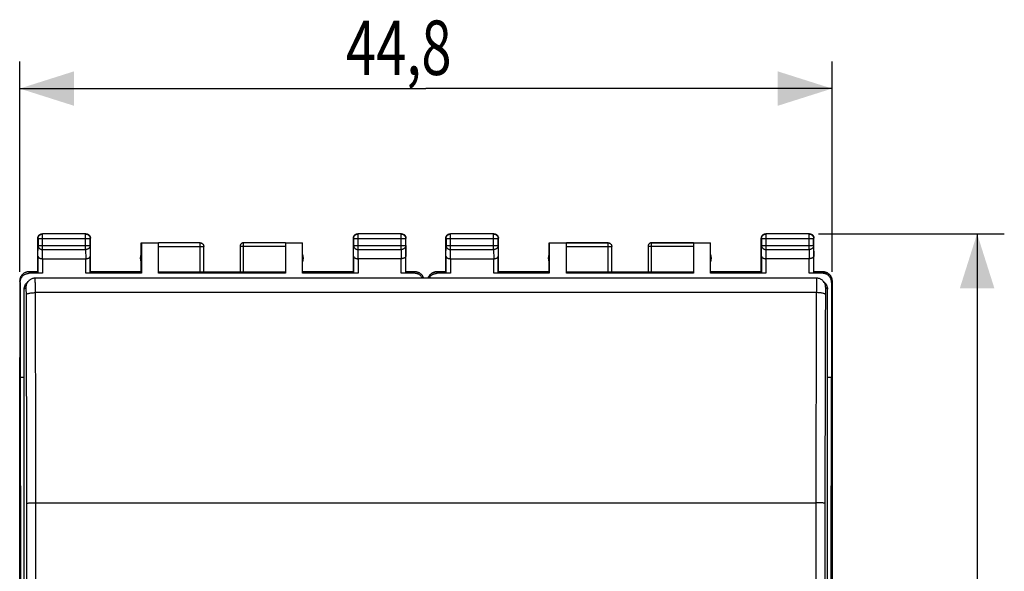
# Model space of a CAD drawing. Units: millimetres. Extents: x -45 to 64, y -25 to 46.
# Drawn here: x 10 to 64, y 5 to 36 of the extents above; entities that cross this region are included whole.
import ezdxf

# ---------------------------------------------------------------- set-up
doc = ezdxf.new("R2010")
doc.units = ezdxf.units.MM
doc.header["$LTSCALE"] = 16.335
doc.layers.get('0').update_dxf_attribs({"linetype": 'CONTINUOUS'})
doc.styles.get("Standard").update_dxf_attribs({"font": 'txt', "width": 0.8})
doc.dimstyles.new('DIMSTYLE_1', dxfattribs={"dimtxt": 3, "dimasz": 3, "dimexe": 0.18, "dimexo": 0.0625, "dimgap": 0.09, "dimtad": 1, "dimdsep": 46, "dimtxsty": 'STANDARD', "dimblk": '_FILLED', "dimblk1": '_FILLED', "dimblk2": '_FILLED', "dimcen": 0.09, "dimadec": 0, "dimazin": 0, "dimtfac": 1, "dimtofl": 0, "dimtmove": 0, "dimatfit": 3, "dimldrblk": '_FILLED', "dimfxl": 1, "dimtolj": 1, "dimarcsym": 0})

# ---------------------------------------------------------------- blocks, each defined once
blk = doc.blocks.new('_FILLED')
at = {"color": 0, "linetype": 'BYBLOCK'}
blk.add_solid([(0, 0), (-1, 0.317), (-1, -0.317)], dxfattribs=at)
blk = doc.blocks.new('*D2')
at = {"color": 2, "linetype": 'CONTINUOUS'}
for p, q in [((9.728, 21.904), (9.728, 33.504)), ((54.529, 21.904), (54.529, 33.504)), ((9.728, 32.004), (32.129, 32.004)), ((54.529, 32.004), (32.129, 32.004))]:
    blk.add_line(p, q, dxfattribs=at)
at = {"color": 2, "linetype": 'CONTINUOUS', "xscale": 3, "yscale": 3, "zscale": 3, "rotation": 180}
blk.add_blockref('_FILLED', (9.728, 32.004), dxfattribs=at)
at = {"color": 2, "linetype": 'CONTINUOUS', "xscale": 3, "yscale": 3, "zscale": 3}
blk.add_blockref('_FILLED', (54.529, 32.004), dxfattribs=at)
at = {"color": 2, "linetype": 'CONTINUOUS', "width": 0.732143}
blk.add_text('44,8', height=3, dxfattribs=at).set_placement((27.721, 32.754))
blk = doc.blocks.new('*D3')
at = {"color": 2, "linetype": 'CONTINUOUS'}
for p, q in [((53.779, 24.004), (64.029, 24.004)), ((62.529, 24.004), (62.529, -0.496)), ((62.529, -24.996), (62.529, -0.496)), ((53.779, -24.996), (64.029, -24.996))]:
    blk.add_line(p, q, dxfattribs=at)
at = {"color": 2, "linetype": 'CONTINUOUS', "xscale": 3, "yscale": 3, "zscale": 3}
for p, rotation in [((62.529, 24.004), 90), ((62.529, -24.996), 270)]:
    blk.add_blockref('_FILLED', p, dxfattribs=dict(at, rotation=rotation))
at = {"color": 2, "linetype": 'CONTINUOUS', "width": 0.785714}
blk.add_text('49', height=3, rotation=90, dxfattribs=at).set_placement((61.779, -2.741))

msp = doc.modelspace()

# ---------------------------------------------------------------- linework, layer by layer
at = {"color": 9, "linetype": 'CONTINUOUS'}
for p, q in [((10.992, 23.991), (10.979, 24.004)), ((10.992, 23.132), (10.992, 23.991)), ((13.365, 23.991), (13.379, 24.004)), ((13.365, 23.132), (13.365, 23.991)), ((28.392, 23.991), (28.379, 24.004)), ((28.392, 23.132), (28.392, 23.991)), ((30.765, 23.991), (30.779, 24.004)), ((30.765, 23.132), (30.765, 23.991)), ((33.492, 23.991), (33.479, 24.004)), ((33.492, 23.132), (33.492, 23.991)), ((35.865, 23.991), (33.492, 23.991)), ((35.865, 23.991), (35.879, 24.004)), ((35.865, 23.132), (35.865, 23.991)), ((50.892, 23.991), (50.879, 24.004)), ((50.892, 23.132), (50.892, 23.991)), ((53.265, 23.991), (50.892, 23.991)), ((53.265, 23.991), (53.279, 24.004)), ((53.265, 23.132), (53.265, 23.991)), ((10.742, 23.741), (10.729, 23.754)), ((10.742, 23.741), (13.615, 23.741)), ((13.615, 23.741), (13.629, 23.754)), ((19.679, 21.878), (19.679, 23.502)), ((22.079, 21.878), (22.079, 23.502)), ((28.142, 23.741), (28.129, 23.754)), ((28.142, 23.741), (31.015, 23.741)), ((31.015, 23.741), (31.029, 23.754)), ((33.242, 23.741), (33.229, 23.754)), ((33.242, 23.741), (33.242, 23.348)), ((33.242, 23.741), (36.115, 23.741)), ((36.115, 23.741), (36.129, 23.754)), ((36.115, 23.348), (36.115, 23.741)), ((42.179, 23.502), (39.879, 23.502)), ((42.179, 21.878), (42.179, 23.504)), ((44.579, 21.878), (44.579, 23.504)), ((46.879, 23.502), (44.579, 23.502)), ((50.642, 23.741), (50.629, 23.754)), ((50.642, 23.741), (50.642, 23.348)), ((50.642, 23.741), (53.515, 23.741)), ((53.515, 23.741), (53.529, 23.754)), ((53.515, 23.348), (53.515, 23.741)), ((10.736, 22.771), (10.742, 23.348)), ((10.742, 23.348), (13.615, 23.348)), ((10.987, 22.627), (10.992, 23.132)), ((10.992, 23.132), (13.365, 23.132)), ((13.365, 23.132), (13.371, 22.627)), ((13.615, 23.348), (13.621, 22.771)), ((17.379, 23.302), (19.879, 23.302)), ((24.379, 23.302), (21.879, 23.302)), ((28.136, 22.771), (28.142, 23.348)), ((28.142, 23.348), (31.015, 23.348)), ((28.387, 22.627), (28.392, 23.132)), ((28.392, 23.132), (30.765, 23.132)), ((30.765, 23.132), (30.771, 22.627)), ((31.015, 23.348), (31.021, 22.771)), ((33.236, 22.771), (33.242, 23.348)), ((33.242, 23.348), (36.115, 23.348)), ((33.487, 22.627), (33.492, 23.132)), ((33.492, 23.132), (35.865, 23.132)), ((35.865, 23.132), (35.871, 22.627)), ((36.115, 23.348), (36.121, 22.771)), ((39.879, 23.302), (42.379, 23.302)), ((46.879, 23.302), (44.379, 23.302)), ((50.636, 22.771), (50.642, 23.348)), ((50.642, 23.348), (53.515, 23.348)), ((50.887, 22.627), (50.892, 23.132)), ((50.892, 23.132), (53.265, 23.132)), ((53.265, 23.132), (53.271, 22.627)), ((53.515, 23.348), (53.521, 22.771)), ((10.986, 22.627), (10.986, 21.825)), ((13.371, 21.825), (13.371, 22.627)), ((28.386, 22.627), (28.386, 21.825)), ((30.771, 21.825), (30.771, 22.627)), ((33.236, 22.771), (33.236, 21.838)), ((33.486, 22.627), (33.486, 21.825)), ((35.871, 21.825), (35.871, 22.627)), ((36.121, 21.838), (36.121, 22.771)), ((50.636, 22.771), (50.636, 21.838)), ((50.886, 22.627), (50.886, 21.825)), ((53.271, 21.825), (53.271, 22.627)), ((53.521, 21.838), (53.521, 22.771)), ((10.255, 21.825), (10.229, 21.904)), ((31.528, 21.904), (31.502, 21.825)), ((32.755, 21.825), (32.729, 21.904)), ((54.028, 21.904), (54.002, 21.825)), ((9.756, 21.325), (9.729, 21.404)), ((54.528, 21.404), (54.501, 21.325)), ((10.082, 21.058), (9.979, 20.954)), ((53.662, 20.758), (10.595, 20.758)), ((54.279, 20.954), (54.175, 21.058)), ((10.62, -9.794), (10.62, 9.18)), ((10.62, 9.18), (53.637, 9.18)), ((53.637, 9.18), (53.637, -9.794))]:
    msp.add_line(p, q, dxfattribs=at)
at = {"color": 7, "linetype": 'CONTINUOUS'}
for p, q in [((13.379, 24.004), (10.979, 24.004)), ((13.365, 23.991), (10.992, 23.991)), ((30.779, 24.004), (28.379, 24.004)), ((30.765, 23.991), (28.392, 23.991)), ((35.879, 24.004), (33.479, 24.004)), ((53.279, 24.004), (50.879, 24.004)), ((10.729, 21.904), (10.729, 23.754)), ((10.742, 23.741), (10.742, 23.348)), ((13.615, 23.348), (13.615, 23.741)), ((13.629, 21.904), (13.629, 23.754)), ((16.429, 21.904), (16.429, 23.504)), ((16.429, 23.504), (16.437, 23.495)), ((16.429, 23.504), (17.379, 23.504)), ((16.437, 23.495), (16.437, 21.825)), ((16.437, 23.495), (17.379, 23.495)), ((19.679, 23.502), (17.379, 23.502)), ((17.379, 21.825), (17.379, 23.495)), ((24.379, 23.502), (22.079, 23.502)), ((24.379, 23.504), (25.329, 23.504)), ((24.379, 23.495), (24.379, 21.825)), ((24.379, 23.495), (25.32, 23.495)), ((25.329, 23.504), (25.32, 23.495)), ((25.32, 21.825), (25.32, 23.495)), ((25.329, 21.904), (25.329, 23.504)), ((28.129, 21.904), (28.129, 23.754)), ((28.142, 23.741), (28.142, 23.348)), ((31.015, 23.348), (31.015, 23.741)), ((31.029, 21.904), (31.029, 23.754)), ((33.229, 21.904), (33.229, 23.754)), ((36.129, 21.904), (36.129, 23.754)), ((38.929, 21.904), (38.929, 23.504)), ((38.929, 23.504), (38.937, 23.495)), ((38.929, 23.504), (42.179, 23.504)), ((38.937, 23.495), (38.937, 21.825)), ((38.937, 23.495), (39.879, 23.495)), ((39.879, 21.825), (39.879, 23.502)), ((44.579, 23.504), (47.829, 23.504)), ((46.879, 23.502), (46.879, 21.825)), ((46.879, 23.495), (47.82, 23.495)), ((47.829, 23.504), (47.82, 23.495)), ((47.82, 21.825), (47.82, 23.495)), ((47.829, 21.904), (47.829, 23.504)), ((50.629, 21.904), (50.629, 23.754)), ((53.529, 21.904), (53.529, 23.754)), ((19.879, 21.888), (19.879, 23.302)), ((21.879, 23.302), (21.879, 21.888)), ((42.379, 21.888), (42.379, 23.304)), ((44.379, 23.302), (44.379, 21.888)), ((10.736, 22.771), (10.736, 21.838)), ((10.986, 22.627), (13.371, 22.627)), ((13.621, 21.838), (13.621, 22.771)), ((28.136, 22.771), (28.136, 21.838)), ((30.771, 22.627), (28.386, 22.627)), ((31.021, 21.838), (31.021, 22.771)), ((33.486, 22.627), (35.871, 22.627)), ((53.271, 22.627), (50.886, 22.627)), ((10.729, 21.904), (10.228, 21.904)), ((10.986, 21.825), (10.255, 21.825)), ((16.437, 21.825), (13.371, 21.825)), ((16.429, 21.904), (13.629, 21.904)), ((16.437, 21.825), (16.429, 21.904)), ((19.679, 21.878), (17.379, 21.878)), ((24.379, 21.825), (17.379, 21.825)), ((19.879, 21.904), (21.879, 21.904)), ((24.379, 21.878), (22.079, 21.878)), ((25.329, 21.904), (25.32, 21.825)), ((28.386, 21.825), (25.32, 21.825)), ((28.129, 21.904), (25.329, 21.904)), ((31.502, 21.825), (30.771, 21.825)), ((31.529, 21.904), (31.029, 21.904)), ((33.229, 21.904), (32.728, 21.904)), ((33.486, 21.825), (32.755, 21.825)), ((33.229, 21.904), (33.236, 21.838)), ((38.937, 21.825), (35.871, 21.825)), ((36.129, 21.904), (36.121, 21.838)), ((38.929, 21.904), (36.129, 21.904)), ((38.937, 21.825), (38.929, 21.904)), ((42.179, 21.878), (39.879, 21.878)), ((46.879, 21.825), (39.879, 21.825)), ((42.379, 21.904), (44.379, 21.904)), ((46.879, 21.878), (44.579, 21.878)), ((47.829, 21.904), (47.82, 21.825)), ((50.886, 21.825), (47.82, 21.825)), ((50.629, 21.904), (47.829, 21.904)), ((50.629, 21.904), (50.636, 21.838)), ((54.002, 21.825), (53.271, 21.825)), ((53.529, 21.904), (53.521, 21.838)), ((54.029, 21.904), (53.529, 21.904)), ((9.728, 21.404), (9.728, -22.396)), ((9.756, 21.325), (9.756, 16.104)), ((10.229, 21.411), (10.125, 21.307)), ((53.674, 21.558), (10.583, 21.558)), ((54.132, 21.307), (54.028, 21.411)), ((54.501, 21.325), (54.501, 16.104)), ((54.528, 21.404), (54.528, -22.396)), ((54.529, 21.404), (54.529, -22.396)), ((9.979, -22.187), (9.979, 20.954)), ((54.279, -22.187), (54.279, 20.954)), ((9.729, -18.168), (9.729, 17.176)), ((9.756, 16.104), (9.784, -0.496)), ((9.756, 16.104), (9.979, 16.104)), ((54.279, 16.104), (54.501, 16.104)), ((54.474, -0.496), (54.501, 16.104))]:
    msp.add_line(p, q, dxfattribs=at)
for points in [[(10.583, 21.558), (10.548, 21.556), (10.509, 21.552), (10.471, 21.545), (10.433, 21.535), (10.397, 21.522), (10.363, 21.507), (10.329, 21.489), (10.298, 21.469), (10.268, 21.446), (10.24, 21.422), (10.229, 21.411)], [(54.029, 21.411), (54.023, 21.416), (53.995, 21.441), (53.965, 21.464), (53.934, 21.485), (53.9, 21.504), (53.865, 21.52), (53.828, 21.533), (53.79, 21.544), (53.751, 21.552), (53.711, 21.556), (53.674, 21.558)]]:
    msp.add_lwpolyline(points, dxfattribs=at)
for centre, start, end in [((16.879, 22.654), 154.1581, 205.8419), ((24.879, 22.654), 334.1581, 25.8419), ((39.379, 22.654), 154.1581, 205.8419), ((47.379, 22.654), 334.1581, 25.8419)]:
    msp.add_arc(centre, 0.5, start, end, dxfattribs=at)
for points, knots in [([(10.742, 23.741), (10.742, 23.753), (10.743, 23.777), (10.751, 23.812), (10.763, 23.845), (10.781, 23.877), (10.802, 23.905), (10.827, 23.931), (10.856, 23.952), (10.887, 23.969), (10.921, 23.982), (10.956, 23.989), (10.98, 23.991), (10.992, 23.991)], [0, 0, 0, 0, 0.090908, 0.181817, 0.272726, 0.363636, 0.454545, 0.545455, 0.636364, 0.727274, 0.818183, 0.909092, 1, 1, 1, 1]), ([(10.762, 23.879), (10.764, 23.882), (10.772, 23.896), (10.789, 23.918), (10.814, 23.944), (10.837, 23.96), (10.85, 23.969), (10.854, 23.971)], [0, 0, 0, 0, 0.090909, 0.363636, 0.636364, 0.909091, 1, 1, 1, 1]), ([(10.854, 23.971), (10.86, 23.975), (10.878, 23.984), (10.908, 23.995), (10.943, 24.002), (10.967, 24.004), (10.979, 24.004)], [0, 0, 0, 0, 0.181818, 0.454545, 0.727273, 1, 1, 1, 1]), ([(13.365, 23.991), (13.377, 23.991), (13.401, 23.989), (13.436, 23.982), (13.47, 23.969), (13.501, 23.952), (13.53, 23.931), (13.555, 23.905), (13.576, 23.877), (13.594, 23.845), (13.606, 23.812), (13.614, 23.777), (13.615, 23.753), (13.615, 23.741)], [0, 0, 0, 0, 0.090908, 0.181817, 0.272726, 0.363636, 0.454545, 0.545455, 0.636364, 0.727274, 0.818183, 0.909092, 1, 1, 1, 1]), ([(13.414, 24.001), (13.426, 24), (13.449, 23.995), (13.479, 23.984), (13.497, 23.975), (13.504, 23.971)], [0, 0, 0, 0, 0.375, 0.75, 1, 1, 1, 1]), ([(13.504, 23.971), (13.507, 23.969), (13.521, 23.96), (13.543, 23.944), (13.568, 23.918), (13.585, 23.896), (13.593, 23.882), (13.595, 23.879)], [0, 0, 0, 0, 0.090909, 0.363636, 0.636364, 0.909091, 1, 1, 1, 1]), ([(28.142, 23.741), (28.142, 23.753), (28.143, 23.777), (28.151, 23.812), (28.163, 23.845), (28.181, 23.877), (28.202, 23.905), (28.227, 23.931), (28.256, 23.952), (28.287, 23.969), (28.321, 23.982), (28.356, 23.989), (28.38, 23.991), (28.392, 23.991)], [0, 0, 0, 0, 0.090908, 0.181817, 0.272726, 0.363636, 0.454545, 0.545455, 0.636364, 0.727274, 0.818183, 0.909092, 1, 1, 1, 1]), ([(28.162, 23.879), (28.164, 23.882), (28.172, 23.896), (28.189, 23.918), (28.214, 23.944), (28.237, 23.96), (28.25, 23.969), (28.254, 23.971)], [0, 0, 0, 0, 0.090909, 0.363636, 0.636364, 0.909091, 1, 1, 1, 1]), ([(28.254, 23.971), (28.26, 23.975), (28.278, 23.984), (28.308, 23.995), (28.343, 24.002), (28.367, 24.004), (28.379, 24.004)], [0, 0, 0, 0, 0.181818, 0.454545, 0.727273, 1, 1, 1, 1]), ([(30.765, 23.991), (30.777, 23.991), (30.801, 23.989), (30.836, 23.982), (30.87, 23.969), (30.901, 23.952), (30.93, 23.931), (30.955, 23.905), (30.976, 23.877), (30.994, 23.845), (31.006, 23.812), (31.014, 23.777), (31.015, 23.753), (31.015, 23.741)], [0, 0, 0, 0, 0.090798, 0.181713, 0.272629, 0.36355, 0.45447, 0.545391, 0.636313, 0.727235, 0.818157, 0.909079, 1, 1, 1, 1]), ([(30.814, 24.001), (30.826, 24), (30.849, 23.995), (30.879, 23.984), (30.897, 23.975), (30.904, 23.971)], [0, 0, 0, 0, 0.375, 0.75, 1, 1, 1, 1]), ([(30.904, 23.971), (30.907, 23.969), (30.921, 23.96), (30.943, 23.944), (30.968, 23.918), (30.985, 23.896), (30.993, 23.882), (30.995, 23.879)], [0, 0, 0, 0, 0.090909, 0.363636, 0.636364, 0.909091, 1, 1, 1, 1]), ([(33.229, 23.754), (33.229, 23.766), (33.23, 23.79), (33.238, 23.825), (33.25, 23.858), (33.268, 23.89), (33.289, 23.918), (33.314, 23.944), (33.343, 23.965), (33.374, 23.982), (33.408, 23.995), (33.443, 24.002), (33.467, 24.004), (33.479, 24.004)], [0, 0, 0, 0, 0.090909, 0.181818, 0.272727, 0.363636, 0.454545, 0.545455, 0.636364, 0.727273, 0.818182, 0.909091, 1, 1, 1, 1]), ([(35.879, 24.004), (35.89, 24.004), (35.914, 24.002), (35.949, 23.995), (35.983, 23.982), (36.014, 23.965), (36.043, 23.944), (36.068, 23.918), (36.09, 23.89), (36.107, 23.858), (36.119, 23.825), (36.127, 23.79), (36.129, 23.766), (36.129, 23.754)], [0, 0, 0, 0, 0.090909, 0.181818, 0.272727, 0.363636, 0.454545, 0.545455, 0.636364, 0.727273, 0.818182, 0.909091, 1, 1, 1, 1]), ([(50.629, 23.754), (50.629, 23.766), (50.63, 23.79), (50.638, 23.825), (50.65, 23.858), (50.668, 23.89), (50.689, 23.918), (50.714, 23.944), (50.743, 23.965), (50.774, 23.982), (50.808, 23.995), (50.843, 24.002), (50.867, 24.004), (50.879, 24.004)], [0, 0, 0, 0, 0.090909, 0.181818, 0.272727, 0.363636, 0.454545, 0.545455, 0.636364, 0.727273, 0.818182, 0.909091, 1, 1, 1, 1]), ([(53.279, 24.004), (53.29, 24.004), (53.314, 24.002), (53.349, 23.995), (53.383, 23.982), (53.414, 23.965), (53.443, 23.944), (53.468, 23.918), (53.49, 23.89), (53.507, 23.858), (53.519, 23.825), (53.527, 23.79), (53.529, 23.766), (53.529, 23.754)], [0, 0, 0, 0, 0.090909, 0.181818, 0.272727, 0.363636, 0.454545, 0.545455, 0.636364, 0.727273, 0.818182, 0.909091, 1, 1, 1, 1]), ([(10.731, 23.79), (10.733, 23.801), (10.738, 23.825), (10.749, 23.855), (10.758, 23.872), (10.762, 23.879)], [0, 0, 0, 0, 0.375, 0.75, 1, 1, 1, 1]), ([(13.595, 23.879), (13.599, 23.872), (13.608, 23.855), (13.619, 23.825), (13.627, 23.79), (13.629, 23.766), (13.629, 23.754)], [0, 0, 0, 0, 0.181818, 0.454545, 0.727273, 1, 1, 1, 1]), ([(19.679, 23.504), (19.687, 23.504), (19.705, 23.503), (19.73, 23.498), (19.755, 23.489), (19.779, 23.478), (19.801, 23.463), (19.82, 23.446), (19.838, 23.426), (19.852, 23.404), (19.864, 23.381), (19.872, 23.356), (19.877, 23.33), (19.879, 23.313), (19.879, 23.304)], [0, 0, 0, 0, 0.083334, 0.166667, 0.25, 0.333334, 0.416667, 0.5, 0.583334, 0.666667, 0.75, 0.833334, 0.916667, 1, 1, 1, 1]), ([(22.079, 23.504), (22.07, 23.504), (22.052, 23.503), (22.027, 23.498), (22.002, 23.489), (21.978, 23.478), (21.956, 23.463), (21.937, 23.446), (21.919, 23.426), (21.905, 23.404), (21.893, 23.381), (21.885, 23.356), (21.88, 23.33), (21.879, 23.313), (21.879, 23.304)], [0, 0, 0, 0, 0.083334, 0.166667, 0.25, 0.333334, 0.416667, 0.5, 0.583334, 0.666667, 0.75, 0.833334, 0.916667, 1, 1, 1, 1]), ([(22.079, 23.502), (22.069, 23.502), (22.05, 23.501), (22.022, 23.495), (21.995, 23.485), (21.97, 23.471), (21.947, 23.454), (21.927, 23.434), (21.91, 23.411), (21.896, 23.386), (21.886, 23.359), (21.88, 23.331), (21.879, 23.312), (21.879, 23.302)], [0, 0, 0, 0, 0.090923, 0.181847, 0.27277, 0.363693, 0.454615, 0.545537, 0.636457, 0.727378, 0.818294, 0.90921, 1, 1, 1, 1]), ([(28.131, 23.79), (28.133, 23.801), (28.138, 23.825), (28.149, 23.855), (28.158, 23.872), (28.162, 23.879)], [0, 0, 0, 0, 0.375, 0.75, 1, 1, 1, 1]), ([(30.995, 23.879), (30.999, 23.872), (31.008, 23.855), (31.019, 23.825), (31.027, 23.79), (31.029, 23.766), (31.029, 23.754)], [0, 0, 0, 0, 0.181818, 0.454545, 0.727273, 1, 1, 1, 1]), ([(42.179, 23.504), (42.187, 23.504), (42.205, 23.503), (42.23, 23.498), (42.255, 23.489), (42.279, 23.478), (42.301, 23.463), (42.32, 23.446), (42.338, 23.426), (42.352, 23.404), (42.364, 23.381), (42.372, 23.356), (42.377, 23.333), (42.378, 23.319), (42.378, 23.313)], [0, 0, 0, 0, 0.085715, 0.171431, 0.257146, 0.342861, 0.428576, 0.514291, 0.600006, 0.685722, 0.771437, 0.857152, 0.942867, 1, 1, 1, 1]), ([(44.561, 23.503), (44.558, 23.503), (44.547, 23.502), (44.527, 23.498), (44.502, 23.489), (44.478, 23.478), (44.456, 23.463), (44.437, 23.446), (44.419, 23.426), (44.405, 23.404), (44.393, 23.381), (44.385, 23.356), (44.381, 23.336), (44.38, 23.324), (44.379, 23.321)], [0, 0, 0, 0, 0.031243, 0.124994, 0.218746, 0.312497, 0.406249, 0.5, 0.593752, 0.687503, 0.781254, 0.875006, 0.968757, 1, 1, 1, 1]), ([(44.579, 23.502), (44.569, 23.502), (44.55, 23.501), (44.522, 23.495), (44.495, 23.485), (44.47, 23.471), (44.447, 23.454), (44.427, 23.434), (44.41, 23.411), (44.396, 23.386), (44.386, 23.359), (44.38, 23.331), (44.379, 23.313), (44.379, 23.304)], [0, 0, 0, 0, 0.091431, 0.182863, 0.274295, 0.365726, 0.457156, 0.548586, 0.640014, 0.731443, 0.822867, 0.914291, 1, 1, 1, 1]), ([(10.736, 22.771), (10.736, 22.766), (10.737, 22.757), (10.74, 22.743), (10.746, 22.729), (10.755, 22.716), (10.766, 22.703), (10.779, 22.69), (10.794, 22.678), (10.812, 22.667), (10.832, 22.657), (10.854, 22.649), (10.878, 22.641), (10.903, 22.635), (10.93, 22.63), (10.958, 22.627), (10.977, 22.627), (10.987, 22.627)], [0, 0, 0, 0, 0.043881, 0.089103, 0.136453, 0.186636, 0.240242, 0.297723, 0.359395, 0.425436, 0.495896, 0.5707, 0.64965, 0.732428, 0.818601, 0.907623, 1, 1, 1, 1]), ([(13.371, 22.627), (13.381, 22.627), (13.4, 22.627), (13.427, 22.63), (13.454, 22.635), (13.48, 22.641), (13.503, 22.649), (13.525, 22.657), (13.545, 22.667), (13.563, 22.678), (13.578, 22.69), (13.591, 22.703), (13.602, 22.716), (13.611, 22.729), (13.617, 22.743), (13.62, 22.757), (13.621, 22.766), (13.621, 22.771)], [0, 0, 0, 0, 0.090538, 0.179909, 0.266325, 0.34926, 0.428302, 0.503156, 0.573647, 0.639717, 0.70143, 0.758973, 0.812667, 0.862969, 0.91047, 0.955882, 1, 1, 1, 1]), ([(28.136, 22.771), (28.136, 22.766), (28.137, 22.757), (28.14, 22.743), (28.146, 22.729), (28.155, 22.716), (28.166, 22.703), (28.179, 22.69), (28.194, 22.678), (28.212, 22.667), (28.232, 22.657), (28.254, 22.649), (28.278, 22.641), (28.303, 22.635), (28.33, 22.63), (28.358, 22.627), (28.377, 22.627), (28.387, 22.627)], [0, 0, 0, 0, 0.043881, 0.089103, 0.136453, 0.186636, 0.240242, 0.297723, 0.359395, 0.425436, 0.495896, 0.5707, 0.64965, 0.732428, 0.818601, 0.907623, 1, 1, 1, 1]), ([(31.021, 22.771), (31.021, 22.766), (31.02, 22.757), (31.017, 22.743), (31.011, 22.729), (31.002, 22.716), (30.991, 22.703), (30.978, 22.69), (30.963, 22.678), (30.945, 22.667), (30.925, 22.657), (30.903, 22.649), (30.879, 22.641), (30.854, 22.635), (30.827, 22.63), (30.799, 22.627), (30.78, 22.627), (30.771, 22.627)], [0, 0, 0, 0, 0.043881, 0.089103, 0.136453, 0.186636, 0.240242, 0.297723, 0.359395, 0.425436, 0.495896, 0.5707, 0.64965, 0.732428, 0.818601, 0.907623, 1, 1, 1, 1]), ([(33.236, 22.771), (33.236, 22.766), (33.237, 22.757), (33.24, 22.743), (33.246, 22.729), (33.255, 22.716), (33.266, 22.703), (33.279, 22.69), (33.294, 22.678), (33.312, 22.667), (33.332, 22.657), (33.354, 22.649), (33.378, 22.641), (33.403, 22.635), (33.43, 22.63), (33.458, 22.627), (33.477, 22.627), (33.487, 22.627)], [0, 0, 0, 0, 0.043881, 0.089103, 0.136453, 0.186636, 0.240242, 0.297723, 0.359395, 0.425436, 0.495896, 0.5707, 0.64965, 0.732428, 0.818601, 0.907623, 1, 1, 1, 1]), ([(35.871, 22.627), (35.881, 22.627), (35.9, 22.627), (35.927, 22.63), (35.954, 22.635), (35.98, 22.641), (36.003, 22.649), (36.025, 22.657), (36.045, 22.667), (36.063, 22.678), (36.078, 22.69), (36.091, 22.703), (36.102, 22.716), (36.111, 22.729), (36.117, 22.743), (36.12, 22.757), (36.121, 22.766), (36.121, 22.771)], [0, 0, 0, 0, 0.090538, 0.179909, 0.266325, 0.34926, 0.428302, 0.503156, 0.573647, 0.639717, 0.70143, 0.758973, 0.812667, 0.862969, 0.91047, 0.955882, 1, 1, 1, 1]), ([(50.636, 22.771), (50.636, 22.766), (50.637, 22.757), (50.64, 22.743), (50.646, 22.729), (50.655, 22.716), (50.666, 22.703), (50.679, 22.69), (50.694, 22.678), (50.712, 22.667), (50.732, 22.657), (50.754, 22.649), (50.778, 22.641), (50.803, 22.635), (50.83, 22.63), (50.858, 22.627), (50.877, 22.627), (50.887, 22.627)], [0, 0, 0, 0, 0.043881, 0.089103, 0.136453, 0.186636, 0.240242, 0.297723, 0.359395, 0.425436, 0.495896, 0.5707, 0.64965, 0.732428, 0.818601, 0.907623, 1, 1, 1, 1]), ([(53.521, 22.771), (53.521, 22.766), (53.52, 22.757), (53.517, 22.743), (53.511, 22.729), (53.502, 22.716), (53.491, 22.703), (53.478, 22.69), (53.463, 22.678), (53.445, 22.667), (53.425, 22.657), (53.403, 22.649), (53.379, 22.641), (53.354, 22.635), (53.327, 22.63), (53.299, 22.627), (53.28, 22.627), (53.271, 22.627)], [0, 0, 0, 0, 0.043881, 0.089103, 0.136453, 0.186636, 0.240242, 0.297723, 0.359395, 0.425436, 0.495896, 0.5707, 0.64965, 0.732428, 0.818601, 0.907623, 1, 1, 1, 1]), ([(10.228, 21.904), (10.209, 21.904), (10.172, 21.902), (10.117, 21.893), (10.063, 21.877), (10.011, 21.856), (9.962, 21.828), (9.916, 21.796), (9.874, 21.758), (9.836, 21.716), (9.804, 21.671), (9.777, 21.621), (9.755, 21.569), (9.74, 21.515), (9.73, 21.46), (9.728, 21.423), (9.728, 21.404)], [0, 0, 0, 0, 0.071197, 0.142786, 0.214249, 0.285422, 0.357012, 0.428701, 0.50002, 0.571335, 0.643018, 0.714611, 0.785787, 0.857233, 0.928809, 1, 1, 1, 1]), ([(9.756, 21.325), (9.756, 21.345), (9.758, 21.386), (9.769, 21.445), (9.787, 21.503), (9.812, 21.558), (9.843, 21.61), (9.88, 21.658), (9.923, 21.701), (9.971, 21.738), (10.023, 21.769), (10.078, 21.794), (10.135, 21.812), (10.195, 21.823), (10.235, 21.825), (10.255, 21.825)], [0, 0, 0, 0, 0.077068, 0.154111, 0.231126, 0.30811, 0.385062, 0.461984, 0.538879, 0.61575, 0.692606, 0.769451, 0.846293, 0.92314, 1, 1, 1, 1]), ([(10.986, 21.825), (10.974, 21.825), (10.951, 21.826), (10.916, 21.826), (10.883, 21.827), (10.852, 21.827), (10.824, 21.828), (10.799, 21.83), (10.777, 21.831), (10.761, 21.833), (10.747, 21.834), (10.741, 21.836), (10.736, 21.837), (10.736, 21.838)], [0, 0, 0, 0, 0.141028, 0.279372, 0.411841, 0.536376, 0.649777, 0.750483, 0.835811, 0.904605, 0.955142, 0.986832, 1, 1, 1, 1]), ([(13.621, 21.838), (13.621, 21.837), (13.616, 21.836), (13.61, 21.834), (13.597, 21.833), (13.58, 21.831), (13.558, 21.83), (13.533, 21.828), (13.505, 21.827), (13.474, 21.827), (13.441, 21.826), (13.406, 21.826), (13.383, 21.825), (13.371, 21.825)], [0, 0, 0, 0, 0.013168, 0.044858, 0.095395, 0.164189, 0.249517, 0.350223, 0.463624, 0.588159, 0.720628, 0.858972, 1, 1, 1, 1]), ([(19.879, 21.888), (19.879, 21.887), (19.874, 21.886), (19.868, 21.885), (19.855, 21.883), (19.839, 21.882), (19.819, 21.881), (19.795, 21.88), (19.769, 21.879), (19.74, 21.878), (19.71, 21.878), (19.689, 21.878), (19.679, 21.878)], [0, 0, 0, 0, 0.014744, 0.052119, 0.112448, 0.194435, 0.296139, 0.415064, 0.548303, 0.692589, 0.844395, 1, 1, 1, 1]), ([(22.079, 21.878), (22.068, 21.878), (22.048, 21.878), (22.017, 21.878), (21.989, 21.879), (21.962, 21.88), (21.938, 21.881), (21.918, 21.882), (21.902, 21.883), (21.889, 21.885), (21.883, 21.886), (21.879, 21.887), (21.879, 21.888)], [0, 0, 0, 0, 0.155605, 0.307411, 0.451697, 0.584936, 0.703861, 0.805565, 0.887552, 0.947881, 0.985256, 1, 1, 1, 1]), ([(28.386, 21.825), (28.374, 21.825), (28.351, 21.826), (28.316, 21.826), (28.283, 21.827), (28.252, 21.827), (28.224, 21.828), (28.199, 21.83), (28.177, 21.831), (28.161, 21.833), (28.147, 21.834), (28.141, 21.836), (28.136, 21.837), (28.136, 21.838)], [0, 0, 0, 0, 0.141028, 0.279372, 0.411841, 0.536376, 0.649777, 0.750483, 0.835811, 0.904605, 0.955142, 0.986832, 1, 1, 1, 1]), ([(31.021, 21.838), (31.021, 21.837), (31.016, 21.836), (31.01, 21.834), (30.997, 21.833), (30.98, 21.831), (30.958, 21.83), (30.933, 21.828), (30.905, 21.827), (30.874, 21.827), (30.841, 21.826), (30.806, 21.826), (30.783, 21.825), (30.771, 21.825)], [0, 0, 0, 0, 0.013168, 0.044858, 0.095395, 0.164189, 0.249517, 0.350223, 0.463624, 0.588159, 0.720628, 0.858972, 1, 1, 1, 1]), ([(31.944, 21.558), (31.935, 21.576), (31.914, 21.61), (31.877, 21.658), (31.834, 21.701), (31.786, 21.738), (31.735, 21.769), (31.679, 21.794), (31.622, 21.812), (31.562, 21.823), (31.522, 21.825), (31.502, 21.825)], [0, 0, 0, 0, 0.111703, 0.22282, 0.333896, 0.44494, 0.555959, 0.666964, 0.777965, 0.888974, 1, 1, 1, 1]), ([(32.005, 21.558), (32.004, 21.561), (31.996, 21.583), (31.98, 21.621), (31.953, 21.671), (31.921, 21.716), (31.883, 21.758), (31.841, 21.796), (31.795, 21.828), (31.746, 21.856), (31.694, 21.877), (31.64, 21.893), (31.585, 21.902), (31.548, 21.904), (31.529, 21.904)], [0, 0, 0, 0, 0.019307, 0.108137, 0.197487, 0.286951, 0.375954, 0.464963, 0.554435, 0.643782, 0.732609, 0.821797, 0.911143, 1, 1, 1, 1]), ([(32.729, 21.904), (32.71, 21.904), (32.672, 21.902), (32.617, 21.893), (32.563, 21.877), (32.511, 21.856), (32.462, 21.828), (32.416, 21.796), (32.374, 21.758), (32.336, 21.716), (32.304, 21.671), (32.277, 21.621), (32.261, 21.583), (32.254, 21.561), (32.252, 21.558)], [0, 0, 0, 0, 0.089532, 0.178813, 0.267935, 0.356696, 0.445976, 0.535382, 0.624325, 0.713262, 0.80266, 0.891945, 0.980709, 1, 1, 1, 1]), ([(32.254, 21.558), (32.255, 21.561), (32.262, 21.583), (32.278, 21.621), (32.305, 21.671), (32.338, 21.716), (32.375, 21.758), (32.417, 21.796), (32.463, 21.828), (32.512, 21.856), (32.564, 21.877), (32.618, 21.893), (32.673, 21.902), (32.71, 21.904), (32.729, 21.904)], [0, 0, 0, 0, 0.019315, 0.108323, 0.197824, 0.287405, 0.376493, 0.465566, 0.555079, 0.64445, 0.733292, 0.822495, 0.91186, 1, 1, 1, 1]), ([(32.313, 21.558), (32.322, 21.576), (32.343, 21.61), (32.38, 21.658), (32.423, 21.701), (32.471, 21.738), (32.523, 21.769), (32.578, 21.794), (32.635, 21.812), (32.695, 21.823), (32.735, 21.825), (32.755, 21.825)], [0, 0, 0, 0, 0.111703, 0.22282, 0.333896, 0.44494, 0.555959, 0.666964, 0.777965, 0.888974, 1, 1, 1, 1]), ([(33.486, 21.825), (33.474, 21.825), (33.451, 21.826), (33.416, 21.826), (33.383, 21.827), (33.352, 21.827), (33.324, 21.828), (33.299, 21.83), (33.277, 21.831), (33.261, 21.833), (33.247, 21.834), (33.241, 21.836), (33.236, 21.837), (33.236, 21.838)], [0, 0, 0, 0, 0.141028, 0.279372, 0.411841, 0.536376, 0.649777, 0.750483, 0.835811, 0.904605, 0.955142, 0.986832, 1, 1, 1, 1]), ([(36.121, 21.838), (36.121, 21.837), (36.116, 21.836), (36.11, 21.834), (36.097, 21.833), (36.08, 21.831), (36.058, 21.83), (36.033, 21.828), (36.005, 21.827), (35.974, 21.827), (35.941, 21.826), (35.906, 21.826), (35.883, 21.825), (35.871, 21.825)], [0, 0, 0, 0, 0.013168, 0.044858, 0.095395, 0.164189, 0.249517, 0.350223, 0.463624, 0.588159, 0.720628, 0.858972, 1, 1, 1, 1]), ([(42.379, 21.888), (42.379, 21.887), (42.374, 21.886), (42.368, 21.885), (42.355, 21.883), (42.339, 21.882), (42.319, 21.881), (42.295, 21.88), (42.269, 21.879), (42.24, 21.878), (42.21, 21.878), (42.189, 21.878), (42.179, 21.878)], [0, 0, 0, 0, 0.014744, 0.052119, 0.112448, 0.194435, 0.296139, 0.415064, 0.548303, 0.692589, 0.844395, 1, 1, 1, 1]), ([(44.579, 21.878), (44.568, 21.878), (44.548, 21.878), (44.517, 21.878), (44.489, 21.879), (44.462, 21.88), (44.438, 21.881), (44.418, 21.882), (44.402, 21.883), (44.389, 21.885), (44.383, 21.886), (44.379, 21.887), (44.379, 21.888)], [0, 0, 0, 0, 0.155605, 0.307411, 0.451697, 0.584936, 0.703861, 0.805565, 0.887552, 0.947881, 0.985256, 1, 1, 1, 1]), ([(50.886, 21.825), (50.874, 21.825), (50.851, 21.826), (50.816, 21.826), (50.783, 21.827), (50.752, 21.827), (50.724, 21.828), (50.699, 21.83), (50.677, 21.831), (50.661, 21.833), (50.647, 21.834), (50.641, 21.836), (50.636, 21.837), (50.636, 21.838)], [0, 0, 0, 0, 0.141028, 0.279372, 0.411841, 0.536376, 0.649777, 0.750483, 0.835811, 0.904605, 0.955142, 0.986832, 1, 1, 1, 1]), ([(53.521, 21.838), (53.521, 21.837), (53.516, 21.836), (53.51, 21.834), (53.497, 21.833), (53.48, 21.831), (53.458, 21.83), (53.433, 21.828), (53.405, 21.827), (53.374, 21.827), (53.341, 21.826), (53.306, 21.826), (53.283, 21.825), (53.271, 21.825)], [0, 0, 0, 0, 0.013168, 0.044858, 0.095395, 0.164189, 0.249517, 0.350223, 0.463624, 0.588159, 0.720628, 0.858972, 1, 1, 1, 1]), ([(54.501, 21.325), (54.501, 21.345), (54.499, 21.386), (54.488, 21.445), (54.47, 21.503), (54.445, 21.558), (54.414, 21.61), (54.377, 21.658), (54.334, 21.701), (54.286, 21.738), (54.235, 21.769), (54.179, 21.794), (54.122, 21.812), (54.062, 21.823), (54.022, 21.825), (54.002, 21.825)], [0, 0, 0, 0, 0.077068, 0.154111, 0.231126, 0.30811, 0.385062, 0.461984, 0.538879, 0.61575, 0.692606, 0.769451, 0.846293, 0.92314, 1, 1, 1, 1]), ([(54.529, 21.404), (54.529, 21.423), (54.527, 21.46), (54.517, 21.515), (54.502, 21.569), (54.48, 21.621), (54.453, 21.671), (54.421, 21.716), (54.383, 21.758), (54.341, 21.796), (54.295, 21.828), (54.246, 21.856), (54.194, 21.877), (54.14, 21.893), (54.085, 21.902), (54.047, 21.904), (54.029, 21.904)], [0, 0, 0, 0, 0.071149, 0.142682, 0.214086, 0.285219, 0.35677, 0.42841, 0.499682, 0.570959, 0.642606, 0.714154, 0.785284, 0.856704, 0.928251, 1, 1, 1, 1]), ([(54.029, 21.904), (54.047, 21.904), (54.084, 21.902), (54.139, 21.893), (54.193, 21.877), (54.245, 21.856), (54.294, 21.828), (54.34, 21.796), (54.382, 21.758), (54.419, 21.716), (54.452, 21.671), (54.479, 21.621), (54.501, 21.569), (54.516, 21.515), (54.526, 21.46), (54.528, 21.422), (54.528, 21.404)], [0, 0, 0, 0, 0.070583, 0.142147, 0.213581, 0.284726, 0.356295, 0.427977, 0.499307, 0.57065, 0.642387, 0.714059, 0.785338, 0.85691, 0.928637, 1, 1, 1, 1]), ([(9.979, 20.954), (9.979, 20.991), (9.987, 21.066), (10.024, 21.173), (10.074, 21.252), (10.111, 21.294), (10.125, 21.307)], [0, 0, 0, 0, 0.285711, 0.572577, 0.85719, 1, 1, 1, 1]), ([(54.132, 21.307), (54.146, 21.294), (54.183, 21.252), (54.233, 21.173), (54.27, 21.066), (54.279, 20.991), (54.279, 20.954)], [0, 0, 0, 0, 0.14281, 0.427423, 0.714289, 1, 1, 1, 1])]:
    msp.add_open_spline(points, degree=3, knots=knots, dxfattribs=at)
for points in [[(13.379, 24.004), (13.39, 24.004), (13.402, 24.003), (13.414, 24.001)], [(30.779, 24.004), (30.79, 24.004), (30.802, 24.003), (30.814, 24.001)], [(10.729, 23.754), (10.729, 23.766), (10.729, 23.778), (10.731, 23.79)], [(28.129, 23.754), (28.129, 23.766), (28.129, 23.778), (28.131, 23.79)], [(44.579, 23.504), (44.573, 23.504), (44.567, 23.504), (44.561, 23.503)], [(42.378, 23.313), (42.378, 23.31), (42.379, 23.307), (42.379, 23.304)], [(44.379, 23.321), (44.379, 23.319), (44.379, 23.316), (44.379, 23.313)], [(44.379, 23.313), (44.379, 23.31), (44.379, 23.307), (44.379, 23.304)], [(44.379, 23.304), (44.379, 23.303), (44.379, 23.303), (44.379, 23.302)]]:
    msp.add_open_spline(points, degree=3, dxfattribs=at)
at = {"color": 9, "linetype": 'CONTINUOUS'}
for points, knots in [([(33.242, 23.741), (33.242, 23.753), (33.243, 23.777), (33.251, 23.812), (33.263, 23.845), (33.281, 23.877), (33.302, 23.905), (33.327, 23.931), (33.356, 23.952), (33.387, 23.969), (33.421, 23.982), (33.456, 23.989), (33.48, 23.991), (33.492, 23.991)], [0, 0, 0, 0, 0.090908, 0.181817, 0.272726, 0.363636, 0.454545, 0.545455, 0.636364, 0.727274, 0.818183, 0.909092, 1, 1, 1, 1]), ([(35.865, 23.991), (35.877, 23.991), (35.901, 23.989), (35.936, 23.982), (35.97, 23.969), (36.001, 23.952), (36.03, 23.931), (36.055, 23.905), (36.076, 23.877), (36.094, 23.845), (36.106, 23.812), (36.114, 23.777), (36.115, 23.753), (36.115, 23.741)], [0, 0, 0, 0, 0.090908, 0.181817, 0.272726, 0.363636, 0.454545, 0.545455, 0.636364, 0.727274, 0.818183, 0.909092, 1, 1, 1, 1]), ([(50.642, 23.741), (50.642, 23.753), (50.643, 23.777), (50.651, 23.812), (50.663, 23.845), (50.681, 23.877), (50.702, 23.905), (50.727, 23.931), (50.756, 23.952), (50.787, 23.969), (50.821, 23.982), (50.856, 23.989), (50.88, 23.991), (50.892, 23.991)], [0, 0, 0, 0, 0.090908, 0.181817, 0.272726, 0.363636, 0.454545, 0.545455, 0.636364, 0.727274, 0.818183, 0.909092, 1, 1, 1, 1]), ([(53.265, 23.991), (53.277, 23.991), (53.301, 23.989), (53.336, 23.982), (53.37, 23.969), (53.401, 23.952), (53.43, 23.931), (53.455, 23.905), (53.476, 23.877), (53.494, 23.845), (53.506, 23.812), (53.514, 23.777), (53.515, 23.753), (53.515, 23.741)], [0, 0, 0, 0, 0.090798, 0.181713, 0.272629, 0.36355, 0.45447, 0.545391, 0.636313, 0.727235, 0.818157, 0.909079, 1, 1, 1, 1]), ([(19.679, 23.502), (19.688, 23.502), (19.707, 23.501), (19.735, 23.495), (19.762, 23.485), (19.787, 23.471), (19.81, 23.454), (19.83, 23.434), (19.847, 23.411), (19.861, 23.386), (19.871, 23.359), (19.877, 23.331), (19.879, 23.312), (19.879, 23.302)], [0, 0, 0, 0, 0.09091, 0.18182, 0.272729, 0.363639, 0.454548, 0.545457, 0.636366, 0.727275, 0.818183, 0.909092, 1, 1, 1, 1]), ([(42.179, 23.502), (42.188, 23.502), (42.207, 23.501), (42.235, 23.495), (42.262, 23.485), (42.287, 23.471), (42.31, 23.454), (42.33, 23.434), (42.347, 23.411), (42.361, 23.386), (42.371, 23.359), (42.377, 23.331), (42.378, 23.313), (42.379, 23.304)], [0, 0, 0, 0, 0.091418, 0.182836, 0.274254, 0.365671, 0.457089, 0.548506, 0.639923, 0.731339, 0.822756, 0.914172, 1, 1, 1, 1]), ([(10.742, 23.348), (10.742, 23.338), (10.743, 23.317), (10.751, 23.287), (10.764, 23.258), (10.781, 23.231), (10.803, 23.206), (10.828, 23.184), (10.856, 23.166), (10.888, 23.151), (10.921, 23.14), (10.956, 23.133), (10.98, 23.132), (10.992, 23.132)], [0, 0, 0, 0, 0.084292, 0.169186, 0.255179, 0.342661, 0.431888, 0.522963, 0.615839, 0.71033, 0.806131, 0.902847, 1, 1, 1, 1]), ([(13.615, 23.348), (13.615, 23.338), (13.614, 23.317), (13.606, 23.287), (13.593, 23.258), (13.576, 23.231), (13.555, 23.206), (13.529, 23.184), (13.501, 23.166), (13.469, 23.151), (13.436, 23.14), (13.401, 23.133), (13.377, 23.132), (13.365, 23.132)], [0, 0, 0, 0, 0.08429, 0.169183, 0.255173, 0.342654, 0.431879, 0.522951, 0.615825, 0.710313, 0.806113, 0.902827, 1, 1, 1, 1]), ([(28.142, 23.348), (28.142, 23.338), (28.143, 23.317), (28.151, 23.287), (28.164, 23.258), (28.181, 23.231), (28.203, 23.206), (28.228, 23.184), (28.256, 23.166), (28.288, 23.151), (28.321, 23.14), (28.356, 23.133), (28.38, 23.132), (28.392, 23.132)], [0, 0, 0, 0, 0.08429, 0.169183, 0.255173, 0.342654, 0.431879, 0.522951, 0.615825, 0.710313, 0.806113, 0.902827, 1, 1, 1, 1]), ([(31.015, 23.348), (31.015, 23.338), (31.014, 23.317), (31.006, 23.287), (30.993, 23.258), (30.976, 23.231), (30.955, 23.206), (30.929, 23.184), (30.901, 23.166), (30.869, 23.151), (30.836, 23.14), (30.801, 23.133), (30.777, 23.132), (30.765, 23.132)], [0, 0, 0, 0, 0.084235, 0.169128, 0.25512, 0.342606, 0.431836, 0.522916, 0.615796, 0.710292, 0.806099, 0.90282, 1, 1, 1, 1]), ([(33.242, 23.348), (33.242, 23.338), (33.243, 23.317), (33.251, 23.287), (33.264, 23.258), (33.281, 23.231), (33.303, 23.206), (33.328, 23.184), (33.356, 23.166), (33.388, 23.151), (33.421, 23.14), (33.456, 23.133), (33.48, 23.132), (33.492, 23.132)], [0, 0, 0, 0, 0.084292, 0.169186, 0.255179, 0.342661, 0.431888, 0.522963, 0.615839, 0.71033, 0.806131, 0.902847, 1, 1, 1, 1]), ([(36.115, 23.348), (36.115, 23.338), (36.114, 23.317), (36.106, 23.287), (36.093, 23.258), (36.076, 23.231), (36.055, 23.206), (36.029, 23.184), (36.001, 23.166), (35.969, 23.151), (35.936, 23.14), (35.901, 23.133), (35.877, 23.132), (35.865, 23.132)], [0, 0, 0, 0, 0.08429, 0.169183, 0.255173, 0.342654, 0.431879, 0.522951, 0.615825, 0.710313, 0.806113, 0.902827, 1, 1, 1, 1]), ([(50.642, 23.348), (50.642, 23.338), (50.643, 23.317), (50.651, 23.287), (50.664, 23.258), (50.681, 23.231), (50.703, 23.206), (50.728, 23.184), (50.756, 23.166), (50.788, 23.151), (50.821, 23.14), (50.856, 23.133), (50.88, 23.132), (50.892, 23.132)], [0, 0, 0, 0, 0.08429, 0.169183, 0.255173, 0.342654, 0.431879, 0.522951, 0.615825, 0.710313, 0.806113, 0.902827, 1, 1, 1, 1]), ([(53.515, 23.348), (53.515, 23.338), (53.514, 23.317), (53.506, 23.287), (53.493, 23.258), (53.476, 23.231), (53.455, 23.206), (53.429, 23.184), (53.401, 23.166), (53.369, 23.151), (53.336, 23.14), (53.301, 23.133), (53.277, 23.132), (53.265, 23.132)], [0, 0, 0, 0, 0.084235, 0.169128, 0.25512, 0.342606, 0.431836, 0.522916, 0.615796, 0.710292, 0.806099, 0.90282, 1, 1, 1, 1]), ([(10.082, 21.058), (10.082, 21.095), (10.091, 21.17), (10.128, 21.277), (10.168, 21.34), (10.192, 21.369)], [0, 0, 0, 0, 0.333374, 0.666703, 1, 1, 1, 1]), ([(10.595, 20.758), (10.595, 20.813), (10.594, 20.921), (10.594, 21.075), (10.592, 21.213), (10.591, 21.334), (10.589, 21.424), (10.587, 21.505), (10.585, 21.525), (10.584, 21.56), (10.582, 21.558)], [0, 0, 0, 0, 0.208923, 0.40389, 0.579031, 0.729006, 0.849268, 0.936175, 0.9871, 1, 1, 1, 1]), ([(53.675, 21.558), (53.673, 21.56), (53.672, 21.525), (53.67, 21.505), (53.668, 21.424), (53.666, 21.334), (53.665, 21.213), (53.664, 21.075), (53.663, 20.921), (53.662, 20.813), (53.662, 20.758)], [0, 0, 0, 0, 0.0129, 0.063825, 0.150732, 0.270994, 0.420969, 0.59611, 0.791077, 1, 1, 1, 1]), ([(54.175, 21.058), (54.175, 21.095), (54.166, 21.17), (54.129, 21.277), (54.089, 21.34), (54.065, 21.369)], [0, 0, 0, 0, 0.333374, 0.666702, 1, 1, 1, 1]), ([(10.095, 20.658), (10.095, 20.686), (10.095, 20.74), (10.094, 20.817), (10.092, 20.886), (10.091, 20.946), (10.089, 20.992), (10.087, 21.031), (10.086, 21.043), (10.084, 21.059), (10.082, 21.058)], [0, 0, 0, 0, 0.208119, 0.402855, 0.57782, 0.727659, 0.847806, 0.934649, 0.985645, 1, 1, 1, 1]), ([(10.095, 20.658), (10.096, 20.667), (10.114, 20.686), (10.154, 20.704), (10.214, 20.722), (10.292, 20.737), (10.384, 20.748), (10.487, 20.756), (10.558, 20.757), (10.595, 20.758)], [0, 0, 0, 0, 0.050755, 0.134521, 0.255135, 0.409167, 0.590251, 0.790266, 1, 1, 1, 1]), ([(10.121, 9.145), (10.12, 10.431), (10.117, 12.998), (10.109, 16.836), (10.1, 19.387), (10.095, 20.658)], [0, 0, 0, 0, 0.335207, 0.668751, 1, 1, 1, 1]), ([(10.62, 9.18), (10.62, 10.474), (10.617, 13.054), (10.608, 16.914), (10.6, 19.479), (10.595, 20.758)], [0, 0, 0, 0, 0.335209, 0.668751, 1, 1, 1, 1]), ([(53.662, 20.758), (53.657, 19.479), (53.649, 16.914), (53.64, 13.054), (53.637, 10.474), (53.637, 9.18)], [0, 0, 0, 0, 0.331249, 0.664791, 1, 1, 1, 1]), ([(54.162, 20.658), (54.161, 20.667), (54.143, 20.686), (54.103, 20.704), (54.043, 20.722), (53.965, 20.737), (53.873, 20.748), (53.77, 20.756), (53.699, 20.757), (53.662, 20.758)], [0, 0, 0, 0, 0.050755, 0.134521, 0.255135, 0.409166, 0.59025, 0.790266, 1, 1, 1, 1]), ([(54.162, 20.658), (54.157, 19.387), (54.148, 16.836), (54.14, 12.998), (54.137, 10.431), (54.137, 9.145)], [0, 0, 0, 0, 0.331249, 0.664793, 1, 1, 1, 1]), ([(54.175, 21.058), (54.173, 21.059), (54.171, 21.043), (54.17, 21.031), (54.168, 20.992), (54.166, 20.946), (54.165, 20.886), (54.163, 20.817), (54.162, 20.74), (54.162, 20.686), (54.162, 20.658)], [0, 0, 0, 0, 0.014355, 0.065351, 0.152194, 0.272341, 0.42218, 0.597145, 0.791881, 1, 1, 1, 1]), ([(10.121, 9.145), (10.122, 9.15), (10.145, 9.154), (10.18, 9.162), (10.241, 9.167), (10.318, 9.173), (10.41, 9.177), (10.513, 9.179), (10.584, 9.18), (10.62, 9.18)], [0, 0, 0, 0, 0.033561, 0.111467, 0.231723, 0.388868, 0.575437, 0.782473, 1, 1, 1, 1]), ([(10.121, -9.81), (10.122, -7.703), (10.123, -3.489), (10.123, 2.829), (10.122, 7.04), (10.121, 9.145)], [0, 0, 0, 0, 0.333552, 0.66689, 1, 1, 1, 1]), ([(54.137, 9.145), (54.135, 9.15), (54.112, 9.154), (54.077, 9.162), (54.016, 9.167), (53.939, 9.173), (53.847, 9.177), (53.744, 9.179), (53.673, 9.18), (53.637, 9.18)], [0, 0, 0, 0, 0.033561, 0.111467, 0.231723, 0.388868, 0.575437, 0.782473, 1, 1, 1, 1]), ([(54.137, 9.145), (54.135, 7.04), (54.134, 2.829), (54.134, -3.489), (54.135, -7.703), (54.137, -9.81)], [0, 0, 0, 0, 0.33311, 0.666448, 1, 1, 1, 1])]:
    msp.add_open_spline(points, degree=3, knots=knots, dxfattribs=at)
for points in [[(42.379, 23.304), (42.379, 23.303), (42.379, 23.303), (42.379, 23.302)], [(10.192, 21.369), (10.203, 21.384), (10.216, 21.398), (10.229, 21.411)], [(54.065, 21.369), (54.054, 21.384), (54.042, 21.398), (54.029, 21.411)]]:
    msp.add_open_spline(points, degree=3, dxfattribs=at)

# ---------------------------------------------------------------- dimensions: what is measured, and where the dimension line sits
at = {"color": 2, "linetype": 'CONTINUOUS'}
dim = msp.add_linear_dim(base=(54.529, 32.004), p1=(9.728, 21.904), p2=(54.529, 21.904), dimstyle='DIMSTYLE_1', dxfattribs=at)
dim.commit()
dim.dimension.update_dxf_attribs({"geometry": '*D2', "text_midpoint": (32.114, 34.254), "dimtype": 160})
dim = msp.add_linear_dim(base=(62.529, -24.996), p1=(53.779, 24.004), p2=(53.779, -24.996), angle=270, dimstyle='DIMSTYLE_1', dxfattribs=at)
dim.commit()
dim.dimension.update_dxf_attribs({"geometry": '*D3', "text_midpoint": (60.279, -0.384), "dimtype": 160})

doc.saveas('drawing.dxf')
